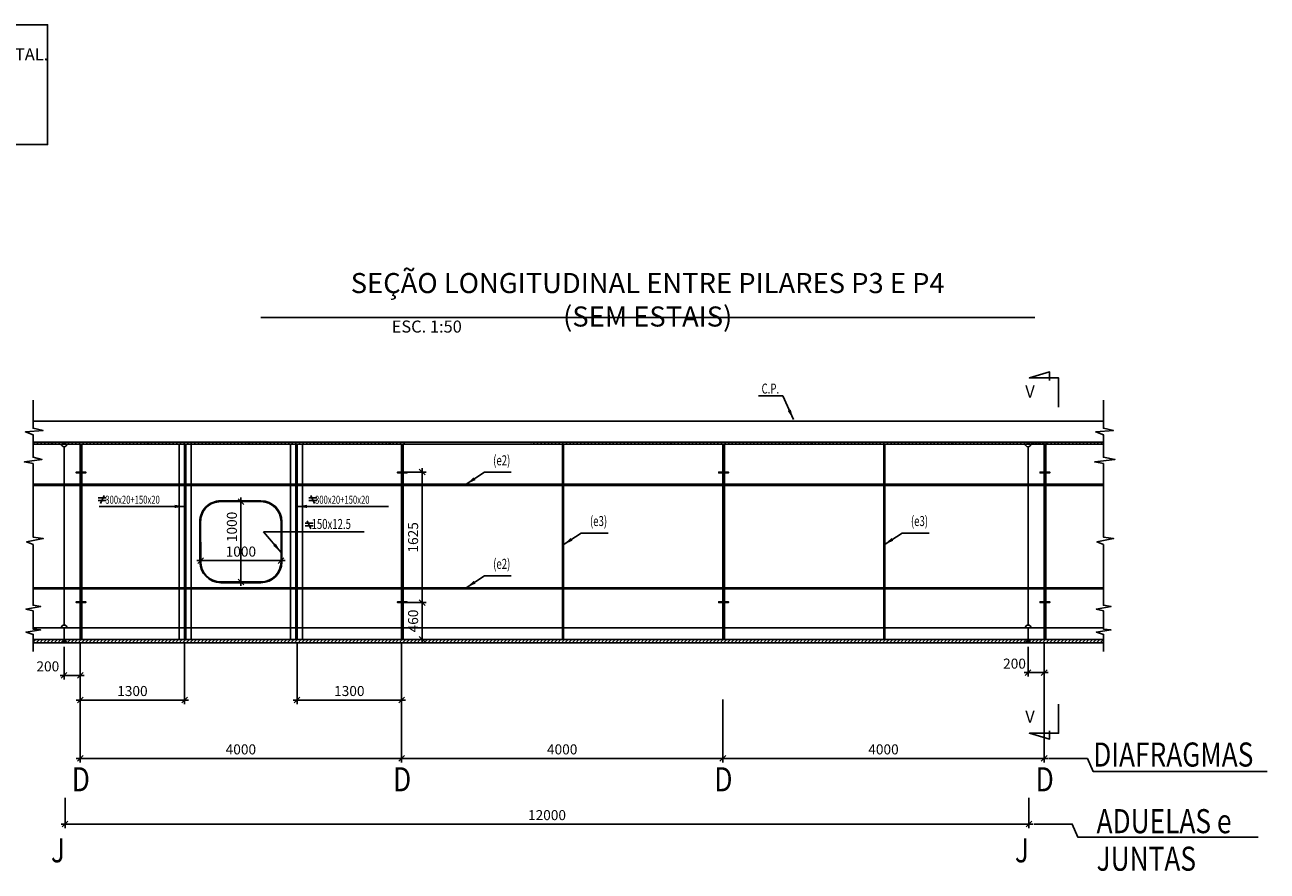
# Model space of a CAD drawing. Units: millimetres. Extents: x -336966 to 23778, y -138698 to 19587.
# Drawn here: x -36489 to -21024, y -49432 to -38890 of the extents above; entities that cross this region are included whole.
import ezdxf

# ---------------------------------------------------------------- set-up
doc = ezdxf.new("R2010")
doc.units = ezdxf.units.MM
doc.header["$PDMODE"] = 35
doc.linetypes.add('TRATTEGGIATA', pattern=[0.75, 0.5, -0.25])
for name, color, linetype in [('BASE', 7, 'Continuous'), ('DIM', 1, 'Continuous'), ('HIDDEN', 7, 'TRATTEGGIATA'), ('RETINI3', 8, 'Continuous'), ('spessori profili', 7, 'Continuous'), ('STEEL', 2, 'Continuous'), ('TXT', 3, 'Continuous')]:
    doc.layers.add(name, color=color, linetype=linetype)
doc.styles.add('INCLIN', font='ROMANS.shx', dxfattribs={"width": 0.8, "oblique": 10})
doc.styles.add('ROMANS', font='romans.shx')
doc.dimstyles.new('Q050', dxfattribs={"dimscale": 50, "dimtxt": 2.5, "dimasz": 1, "dimexe": 1, "dimexo": 1, "dimgap": 1, "dimtad": 1, "dimdec": 0, "dimzin": 0, "dimdsep": 46, "dimtxsty": 'INCLIN', "dimblk": 'UT1', "dimcen": 0.5, "dimclrd": 1, "dimclre": 1, "dimclrt": 7, "dimadec": 0, "dimazin": 0, "dimtfac": 1, "dimtdec": 0, "dimtofl": 0, "dimtmove": 1, "dimatfit": 3, "dimfxl": 1, "dimtolj": 1, "dimtzin": 0, "dimarcsym": 0})
pattern_1 = [(45, (0, -10893.844), (-22.45064, 22.45064), [])]
pattern_2 = [(45, (-4000, -10893.844), (-22.45064, 22.45064), [])]
pattern_3 = [(45, (4000, -10893.844), (-22.45064, 22.45064), [])]
pattern_4 = [(45, (8000, -10893.844), (-22.45064, 22.45064), [])]

# ---------------------------------------------------------------- blocks, each defined once
blk = doc.blocks.new('UT1')
at = {"color": 1, "linetype": 'Continuous'}
blk.add_line((1, 0), (-1, 0), dxfattribs=at)
at = {"color": 3, "linetype": 'Continuous'}
blk.add_line((-0.71, -0.71), (0.71, 0.71), dxfattribs=at)
blk = doc.blocks.new('*D281')
at = {"layer": 'Defpoints', "color": 0}
for p in [(-35800, -46546), (-36000, -46586), (-36000, -46993)]:
    blk.add_point(p, dxfattribs=at)
at = {"layer": 'DIM', "color": 1, "lineweight": -2}
for p, q in [((-36000, -46636), (-36000, -47043)), ((-35800, -46596), (-35800, -47043)), ((-35850, -46993), (-35950, -46993))]:
    blk.add_line(p, q, dxfattribs=at)
at = {"layer": 'DIM', "color": 1, "lineweight": -2, "xscale": 50, "yscale": 50, "zscale": 50, "rotation": 180}
blk.add_blockref('UT1', (-36000, -46993), dxfattribs=at)
at = {"layer": 'DIM', "color": 1, "lineweight": -2, "xscale": 50, "yscale": 50, "zscale": 50}
blk.add_blockref('UT1', (-35800, -46993), dxfattribs=at)
at = {"layer": 'DIM', "color": 7, "insert": (-36203, -46881), "char_height": 125, "attachment_point": 5, "style": 'INCLIN'}
blk.add_mtext('\\A1;200', dxfattribs=at)
blk = doc.blocks.new('*D280')
at = {"layer": 'Defpoints', "color": 0}
for p in [(-23800, -46546), (-24000, -46586), (-24000, -46958)]:
    blk.add_point(p, dxfattribs=at)
at = {"layer": 'DIM', "color": 1, "lineweight": -2}
for p, q in [((-24000, -46636), (-24000, -47008)), ((-23800, -46596), (-23800, -47008)), ((-23850, -46958), (-23950, -46958))]:
    blk.add_line(p, q, dxfattribs=at)
at = {"layer": 'DIM', "color": 1, "lineweight": -2, "xscale": 50, "yscale": 50, "zscale": 50, "rotation": 180}
blk.add_blockref('UT1', (-24000, -46958), dxfattribs=at)
at = {"layer": 'DIM', "color": 1, "lineweight": -2, "xscale": 50, "yscale": 50, "zscale": 50}
blk.add_blockref('UT1', (-23800, -46958), dxfattribs=at)
at = {"layer": 'DIM', "color": 7, "insert": (-24169, -46847), "char_height": 125, "attachment_point": 5, "style": 'INCLIN'}
blk.add_mtext('\\A1;200', dxfattribs=at)
blk = doc.blocks.new('*D279')
at = {"layer": 'Defpoints', "color": 0}
for p in [(-35800, -46546), (-34500, -46546), (-34500, -47301)]:
    blk.add_point(p, dxfattribs=at)
at = {"layer": 'DIM', "color": 1, "lineweight": -2}
for p, q in [((-35800, -46596), (-35800, -47351)), ((-34500, -46596), (-34500, -47351)), ((-35750, -47301), (-34550, -47301))]:
    blk.add_line(p, q, dxfattribs=at)
at = {"layer": 'DIM', "color": 1, "lineweight": -2, "xscale": 50, "yscale": 50, "zscale": 50, "rotation": 180}
blk.add_blockref('UT1', (-35800, -47301), dxfattribs=at)
at = {"layer": 'DIM', "color": 1, "lineweight": -2, "xscale": 50, "yscale": 50, "zscale": 50}
blk.add_blockref('UT1', (-34500, -47301), dxfattribs=at)
at = {"layer": 'DIM', "color": 7, "insert": (-35150, -47188), "char_height": 125, "attachment_point": 5, "style": 'INCLIN'}
blk.add_mtext('\\A1;1300', dxfattribs=at)
blk = doc.blocks.new('*D278')
at = {"layer": 'Defpoints', "color": 0}
for p in [(-33100, -46546), (-31800, -46546), (-33100, -47301)]:
    blk.add_point(p, dxfattribs=at)
at = {"layer": 'DIM', "color": 1, "lineweight": -2}
for p, q in [((-33100, -46596), (-33100, -47351)), ((-31800, -46596), (-31800, -47351)), ((-31850, -47301), (-33050, -47301))]:
    blk.add_line(p, q, dxfattribs=at)
at = {"layer": 'DIM', "color": 1, "lineweight": -2, "xscale": 50, "yscale": 50, "zscale": 50, "rotation": 180}
blk.add_blockref('UT1', (-33100, -47301), dxfattribs=at)
at = {"layer": 'DIM', "color": 1, "lineweight": -2, "xscale": 50, "yscale": 50, "zscale": 50}
blk.add_blockref('UT1', (-31800, -47301), dxfattribs=at)
at = {"layer": 'DIM', "color": 7, "insert": (-32450, -47188), "char_height": 125, "attachment_point": 5, "style": 'INCLIN'}
blk.add_mtext('\\A1;1300', dxfattribs=at)
blk = doc.blocks.new('*D277')
at = {"layer": 'Defpoints', "color": 0}
for p in [(-31800, -46546), (-27800, -47242), (-27800, -48027)]:
    blk.add_point(p, dxfattribs=at)
at = {"layer": 'DIM', "color": 1, "lineweight": -2}
for p, q in [((-31800, -46596), (-31800, -48077)), ((-27800, -47292), (-27800, -48077)), ((-31750, -48027), (-27850, -48027))]:
    blk.add_line(p, q, dxfattribs=at)
at = {"layer": 'DIM', "color": 1, "lineweight": -2, "xscale": 50, "yscale": 50, "zscale": 50, "rotation": 180}
blk.add_blockref('UT1', (-31800, -48027), dxfattribs=at)
at = {"layer": 'DIM', "color": 1, "lineweight": -2, "xscale": 50, "yscale": 50, "zscale": 50}
blk.add_blockref('UT1', (-27800, -48027), dxfattribs=at)
at = {"layer": 'DIM', "color": 7, "insert": (-29800, -47915), "char_height": 125, "attachment_point": 5, "style": 'INCLIN'}
blk.add_mtext('\\A1;4000', dxfattribs=at)
blk = doc.blocks.new('*D276')
at = {"layer": 'Defpoints', "color": 0}
for p in [(-31800, -46546), (-35800, -47242), (-35800, -48027)]:
    blk.add_point(p, dxfattribs=at)
at = {"layer": 'DIM', "color": 1, "lineweight": -2}
for p, q in [((-31800, -46596), (-31800, -48077)), ((-35800, -47292), (-35800, -48077)), ((-31850, -48027), (-35750, -48027))]:
    blk.add_line(p, q, dxfattribs=at)
at = {"layer": 'DIM', "color": 1, "lineweight": -2, "xscale": 50, "yscale": 50, "zscale": 50, "rotation": 180}
blk.add_blockref('UT1', (-35800, -48027), dxfattribs=at)
at = {"layer": 'DIM', "color": 1, "lineweight": -2, "xscale": 50, "yscale": 50, "zscale": 50}
blk.add_blockref('UT1', (-31800, -48027), dxfattribs=at)
at = {"layer": 'DIM', "color": 7, "insert": (-33800, -47915), "char_height": 125, "attachment_point": 5, "style": 'INCLIN'}
blk.add_mtext('\\A1;4000', dxfattribs=at)
blk = doc.blocks.new('*D275')
at = {"layer": 'Defpoints', "color": 0}
for p in [(-23800, -46546), (-27800, -47242), (-27800, -48027)]:
    blk.add_point(p, dxfattribs=at)
at = {"layer": 'DIM', "color": 1, "lineweight": -2}
for p, q in [((-23800, -46596), (-23800, -48077)), ((-27800, -47292), (-27800, -48077)), ((-23850, -48027), (-27750, -48027))]:
    blk.add_line(p, q, dxfattribs=at)
at = {"layer": 'DIM', "color": 1, "lineweight": -2, "xscale": 50, "yscale": 50, "zscale": 50, "rotation": 180}
blk.add_blockref('UT1', (-27800, -48027), dxfattribs=at)
at = {"layer": 'DIM', "color": 1, "lineweight": -2, "xscale": 50, "yscale": 50, "zscale": 50}
blk.add_blockref('UT1', (-23800, -48027), dxfattribs=at)
at = {"layer": 'DIM', "color": 7, "insert": (-25800, -47915), "char_height": 125, "attachment_point": 5, "style": 'INCLIN'}
blk.add_mtext('\\A1;4000', dxfattribs=at)
blk = doc.blocks.new('*D274')
at = {"layer": 'Defpoints', "color": 0}
for p in [(-35989, -48468), (-23989, -48468), (-23989, -48846)]:
    blk.add_point(p, dxfattribs=at)
at = {"layer": 'DIM', "color": 1, "lineweight": -2}
for p, q in [((-35989, -48518), (-35989, -48896)), ((-23989, -48518), (-23989, -48896)), ((-35939, -48846), (-24039, -48846))]:
    blk.add_line(p, q, dxfattribs=at)
at = {"layer": 'DIM', "color": 1, "lineweight": -2, "xscale": 50, "yscale": 50, "zscale": 50, "rotation": 180}
blk.add_blockref('UT1', (-35989, -48846), dxfattribs=at)
at = {"layer": 'DIM', "color": 1, "lineweight": -2, "xscale": 50, "yscale": 50, "zscale": 50}
blk.add_blockref('UT1', (-23989, -48846), dxfattribs=at)
at = {"layer": 'DIM', "color": 7, "insert": (-29989, -48734), "char_height": 125, "attachment_point": 5, "style": 'INCLIN'}
blk.add_mtext('\\A1;12000', dxfattribs=at)
blk = doc.blocks.new('*D273')
at = {"layer": 'Defpoints', "color": 0}
for p in [(-34300, -45479), (-33300, -45479), (-33300, -45564)]:
    blk.add_point(p, dxfattribs=at)
at = {"layer": 'DIM', "color": 1, "lineweight": -2}
for p, q in [((-34300, -45529), (-34300, -45614)), ((-34250, -45564), (-33350, -45564)), ((-33300, -45529), (-33300, -45614))]:
    blk.add_line(p, q, dxfattribs=at)
at = {"layer": 'DIM', "color": 1, "lineweight": -2, "xscale": 50, "yscale": 50, "zscale": 50, "rotation": 180}
blk.add_blockref('UT1', (-34300, -45564), dxfattribs=at)
at = {"layer": 'DIM', "color": 1, "lineweight": -2, "xscale": 50, "yscale": 50, "zscale": 50}
blk.add_blockref('UT1', (-33300, -45564), dxfattribs=at)
at = {"layer": 'DIM', "color": 7, "insert": (-33800, -45451), "char_height": 125, "attachment_point": 5, "style": 'INCLIN'}
blk.add_mtext('\\A1;1000', dxfattribs=at)
blk = doc.blocks.new('*D272')
at = {"layer": 'Defpoints', "color": 0}
for p in [(-33801, -44829), (-33800, -45829), (-33800, -45829)]:
    blk.add_point(p, dxfattribs=at)
at = {"layer": 'DIM', "color": 1, "lineweight": -2}
for p, q in [((-33751, -44829), (-33750, -44829)), ((-33800, -44879), (-33800, -45779)), ((-33750, -45829), (-33750, -45829))]:
    blk.add_line(p, q, dxfattribs=at)
at = {"layer": 'DIM', "color": 1, "lineweight": -2, "xscale": 50, "yscale": 50, "zscale": 50}
for p, rotation in [((-33800, -44829), 90), ((-33800, -45829), 270)]:
    blk.add_blockref('UT1', p, dxfattribs=dict(at, rotation=rotation))
at = {"layer": 'DIM', "color": 7, "insert": (-33912, -45144), "char_height": 125, "attachment_point": 5, "rotation": 90, "style": 'INCLIN'}
blk.add_mtext('\\A1;1000', dxfattribs=at)
blk = doc.blocks.new('*D271')
at = {"layer": 'Defpoints', "color": 0}
for p in [(-31780, -44461), (-31730, -46086), (-31543, -46086)]:
    blk.add_point(p, dxfattribs=at)
at = {"layer": 'DIM', "color": 1, "lineweight": -2}
for p, q in [((-31730, -44461), (-31493, -44461)), ((-31543, -44511), (-31543, -46036)), ((-31680, -46086), (-31493, -46086))]:
    blk.add_line(p, q, dxfattribs=at)
at = {"layer": 'DIM', "color": 1, "lineweight": -2, "xscale": 50, "yscale": 50, "zscale": 50}
for p, rotation in [((-31543, -44461), 90), ((-31543, -46086), 270)]:
    blk.add_blockref('UT1', p, dxfattribs=dict(at, rotation=rotation))
at = {"layer": 'DIM', "color": 7, "insert": (-31656, -45274), "char_height": 125, "attachment_point": 5, "rotation": 90, "style": 'INCLIN'}
blk.add_mtext('\\A1;1625', dxfattribs=at)
blk = doc.blocks.new('*D346')
at = {"layer": 'Defpoints', "color": 0}
for p in [(-31780, -46086), (-31543, -46086), (-31780, -46546)]:
    blk.add_point(p, dxfattribs=at)
at = {"layer": 'DIM', "color": 1, "lineweight": -2}
for p, q in [((-31730, -46086), (-31493, -46086)), ((-31543, -46496), (-31543, -46136)), ((-31730, -46546), (-31493, -46546))]:
    blk.add_line(p, q, dxfattribs=at)
at = {"layer": 'DIM', "color": 1, "lineweight": -2, "xscale": 50, "yscale": 50, "zscale": 50}
for p, rotation in [((-31543, -46086), 90), ((-31543, -46546), 270)]:
    blk.add_blockref('UT1', p, dxfattribs=dict(at, rotation=rotation))
at = {"layer": 'DIM', "color": 7, "insert": (-31656, -46316), "char_height": 125, "attachment_point": 5, "rotation": 90, "style": 'INCLIN'}
blk.add_mtext('\\A1;460', dxfattribs=at)
blk = doc.blocks.new('A$C19606968')
for p, q in [((0, 61), (100, 61)), ((0, 29), (100, 29)), ((24, 0), (71, 100))]:
    blk.add_line(p, q)

msp = doc.modelspace()

# ---------------------------------------------------------------- hatches: boundary and pattern name
for points in [[(-36000, -44111.2), (-36025, -44086.2), (-35975, -44086.2)], [(-24000, -44111.2), (-24025, -44086.2), (-23975, -44086.2)], [(-36000, -46546.2), (-36040, -46586.2), (-35960, -46586.2)], [(-24000, -46546.2), (-24040, -46586.2), (-23960, -46586.2)]]:
    msp.add_hatch(color=256).paths.add_polyline_path(points)
at = {"layer": 'STEEL'}
h = msp.add_hatch(dxfattribs=at)
h.set_pattern_fill('ANSI31', color=256, scale=10, style=0)
h.set_pattern_definition(pattern_1)
h.paths.add_polyline_path([(-22240.7, -44240.5), (-22240.7, -43911.9), (-22053.2, -43911.9), (-22053.2, -44240.5)], flags=9)
h.paths.add_polyline_path([(-30195.5, -44086.2), (-30195.5, -44111.2), (-24000, -44111.2), (-24000, -44086.2)])
h = msp.add_hatch(dxfattribs=at)
h.set_pattern_fill('ANSI31', color=256, scale=10, style=0)
h.paths.add_polyline_path([(-36000, -44111.2), (-36025, -44086.2), (-36386.7, -44086.2), (-36386.7, -44111.2), (-36035, -44111.2)])
h = msp.add_hatch(dxfattribs=at)
h.set_pattern_fill('ANSI31', color=256, scale=10, style=0)
h.set_pattern_definition(pattern_1)
h.paths.add_polyline_path([(-31759.7, -44111.2), (-31759.7, -44086.2), (-36000, -44086.2), (-36000, -44111.2)])
h = msp.add_hatch(dxfattribs=at)
h.set_pattern_fill('ANSI31', color=256, scale=10, style=0)
h.set_pattern_definition(pattern_2)
h.paths.add_polyline_path([(-35780, -44111.2), (-35800, -44111.2), (-35800, -44461.2), (-35780, -44461.2)])
h = msp.add_hatch(dxfattribs=at)
h.set_pattern_fill('ANSI31', color=256, scale=10, style=0)
h.set_pattern_definition(pattern_1)
h.paths.add_polyline_path([(-31780, -44111.2), (-31800, -44111.2), (-31800, -44461.2), (-31780, -44461.2)])
h = msp.add_hatch(dxfattribs=at)
h.set_pattern_fill('ANSI31', color=256, scale=10, style=0)
h.set_pattern_definition(pattern_3)
h.paths.add_polyline_path([(-27780, -44111.2), (-27800, -44111.2), (-27800, -44461.2), (-27780, -44461.2)])
h = msp.add_hatch(dxfattribs=at)
h.set_pattern_fill('ANSI31', color=256, scale=10, style=0)
h.set_pattern_definition(pattern_1)
h.paths.add_polyline_path([(-23759.7, -44111.2), (-23759.7, -44086.2), (-24000, -44086.2), (-24000, -44111.2)])
h = msp.add_hatch(dxfattribs=at)
h.set_pattern_fill('ANSI31', color=256, scale=10, style=0)
h.paths.add_polyline_path([(-23975, -44086.2), (-24000, -44111.2), (-23965, -44111.2), (-23800, -44111.2), (-23780, -44111.2), (-23062.3, -44111.2), (-23062.3, -44086.2)])
h = msp.add_hatch(dxfattribs=at)
h.set_pattern_fill('ANSI31', color=256, scale=10, style=0)
h.set_pattern_definition(pattern_4)
h.paths.add_polyline_path([(-23780, -44111.2), (-23800, -44111.2), (-23800, -44461.2), (-23780, -44461.2)])
h = msp.add_hatch(dxfattribs=at)
h.set_pattern_fill('ANSI31', color=256, scale=10, style=0)
h.set_pattern_definition([(45, (12000, -10893.844), (-22.45064, 22.45064), [])])
h.paths.add_polyline_path([(-35790, -44461.2), (-35850, -44461.2), (-35850, -44471.2), (-35730, -44471.2), (-35730, -44461.2)])
h = msp.add_hatch(dxfattribs=at)
h.set_pattern_fill('ANSI31', color=256, scale=10, style=0)
h.set_pattern_definition([(45, (16000, -10893.844), (-22.45064, 22.45064), [])])
h.paths.add_polyline_path([(-31790, -44461.2), (-31850, -44461.2), (-31850, -44471.2), (-31730, -44471.2), (-31730, -44461.2)])
h = msp.add_hatch(dxfattribs=at)
h.set_pattern_fill('ANSI31', color=256, scale=10, style=0)
h.set_pattern_definition([(45, (20000, -10893.844), (-22.45064, 22.45064), [])])
h.paths.add_polyline_path([(-27790, -44461.2), (-27850, -44461.2), (-27850, -44471.2), (-27730, -44471.2), (-27730, -44461.2)])
h = msp.add_hatch(dxfattribs=at)
h.set_pattern_fill('ANSI31', color=256, scale=10, style=0)
h.set_pattern_definition([(45, (24000, -10893.844), (-22.45064, 22.45064), [])])
h.paths.add_polyline_path([(-23790, -44461.2), (-23850, -44461.2), (-23850, -44471.2), (-23730, -44471.2), (-23730, -44461.2)])
h = msp.add_hatch(dxfattribs=at)
h.set_pattern_fill('ANSI31', color=256, scale=10, style=0)
h.set_pattern_definition([(45, (12000, -12508.844), (-22.45064, 22.45064), [])])
h.paths.add_polyline_path([(-35790, -46076.2), (-35850, -46076.2), (-35850, -46086.2), (-35730, -46086.2), (-35730, -46076.2)])
h = msp.add_hatch(dxfattribs=at)
h.set_pattern_fill('ANSI31', color=256, scale=10, style=0)
h.set_pattern_definition(pattern_2)
h.paths.add_polyline_path([(-35780, -46086.2), (-35800, -46086.2), (-35800, -46546.2), (-35780, -46546.2)])
h = msp.add_hatch(dxfattribs=at)
h.set_pattern_fill('ANSI31', color=256, scale=10, style=0)
h.set_pattern_definition([(45, (16000, -12508.844), (-22.45064, 22.45064), [])])
h.paths.add_polyline_path([(-31790, -46076.2), (-31850, -46076.2), (-31850, -46086.2), (-31730, -46086.2), (-31730, -46076.2)])
h = msp.add_hatch(dxfattribs=at)
h.set_pattern_fill('ANSI31', color=256, scale=10, style=0)
h.set_pattern_definition(pattern_1)
h.paths.add_polyline_path([(-31780, -46086.2), (-31800, -46086.2), (-31800, -46546.2), (-31780, -46546.2)])
h = msp.add_hatch(dxfattribs=at)
h.set_pattern_fill('ANSI31', color=256, scale=10, style=0)
h.set_pattern_definition([(45, (20000, -12508.844), (-22.45064, 22.45064), [])])
h.paths.add_polyline_path([(-27790, -46076.2), (-27850, -46076.2), (-27850, -46086.2), (-27730, -46086.2), (-27730, -46076.2)])
h = msp.add_hatch(dxfattribs=at)
h.set_pattern_fill('ANSI31', color=256, scale=10, style=0)
h.set_pattern_definition(pattern_3)
h.paths.add_polyline_path([(-27780, -46086.2), (-27800, -46086.2), (-27800, -46546.2), (-27780, -46546.2)])
h = msp.add_hatch(dxfattribs=at)
h.set_pattern_fill('ANSI31', color=256, scale=10, style=0)
h.set_pattern_definition([(45, (24000, -12508.844), (-22.45064, 22.45064), [])])
h.paths.add_polyline_path([(-23790, -46076.2), (-23850, -46076.2), (-23850, -46086.2), (-23730, -46086.2), (-23730, -46076.2)])
h = msp.add_hatch(dxfattribs=at)
h.set_pattern_fill('ANSI31', color=256, scale=10, style=0)
h.set_pattern_definition(pattern_4)
h.paths.add_polyline_path([(-23780, -46086.2), (-23800, -46086.2), (-23800, -46546.2), (-23780, -46546.2)])
h = msp.add_hatch(dxfattribs=at)
h.set_pattern_fill('ANSI31', color=256, scale=10, style=0)
h.paths.add_polyline_path([(-36385.5, -46586.2), (-36040, -46586.2), (-36000, -46546.2), (-36385.5, -46546.2)])
h = msp.add_hatch(dxfattribs=at)
h.set_pattern_fill('ANSI31', color=256, scale=10, style=0)
h.set_pattern_definition(pattern_1)
h.paths.add_polyline_path([(-24000, -46586.2), (-24000, -46546.2), (-36000, -46546.2), (-36000, -46586.2)])
h = msp.add_hatch(dxfattribs=at)
h.set_pattern_fill('ANSI31', color=256, scale=10, style=0)
h.paths.add_polyline_path([(-24000, -46546.2), (-23960, -46586.2), (-23061, -46586.2), (-23061, -46546.2), (-23780, -46546.2), (-23800, -46546.2)])

# ---------------------------------------------------------------- linework, layer by layer
for p, q in [((-36386.6, -43826.2), (-23062.1, -43826.2)), ((-35800, -44471.2), (-35800, -46076.2)), ((-35780, -44471.2), (-35780, -46076.2)), ((-31800, -44471.2), (-31800, -46076.2)), ((-31780, -44471.2), (-31780, -46076.2)), ((-27800, -44471.2), (-27800, -46076.2)), ((-27780, -44471.2), (-27780, -46076.2)), ((-23800, -44471.2), (-23800, -46076.2)), ((-23780, -44471.2), (-23780, -46076.2)), ((-33299.9, -45078.7), (-33299.9, -45578.7)), ((-33289.9, -45078.7), (-33289.9, -45578.7)), ((-33549.9, -45828.7), (-34049.8, -45828.7)), ((-33549.9, -45838.7), (-34049.8, -45838.7)), ((-35780, -46086.2), (-35800, -46086.2)), ((-35780, -46086.2), (-35800, -46086.2)), ((-31780, -46086.2), (-31800, -46086.2)), ((-31780, -46086.2), (-31800, -46086.2)), ((-27780, -46086.2), (-27800, -46086.2)), ((-27780, -46086.2), (-27800, -46086.2)), ((-23780, -46086.2), (-23800, -46086.2)), ((-23780, -46086.2), (-23800, -46086.2)), ((-36385.8, -46400.8), (-35800, -46400.8)), ((-35800, -46546.2), (-35780, -46546.2)), ((-35780.2, -46400.8), (-34499.8, -46400.8)), ((-34484.8, -46400.8), (-33115.2, -46400.8)), ((-33100.2, -46400.8), (-31800, -46400.8)), ((-31780.2, -46400.8), (-27800, -46400.8)), ((-27780.2, -46400.8), (-23800, -46400.8)), ((-23780.2, -46400.8), (-23061.3, -46400.8))]:
    msp.add_line(p, q)
at = {"color": 1}
for points in [[(-36386.6, -43563.6), (-36386.6, -43915.8), (-36261.2, -43944.7), (-36481.7, -43959.9), (-36386.7, -43995.5), (-36386.7, -44277), (-36276.6, -44302.4), (-36493.6, -44334.7), (-36386.7, -44355), (-36386.7, -45270.9), (-36260.7, -45289.6), (-36467.4, -45330), (-36386.5, -45364.4), (-36386.5, -46119), (-36291.5, -46136), (-36476.3, -46168), (-36385.8, -46188.7), (-36385.8, -46417.2), (-36294, -46427.2), (-36473.7, -46453.8), (-36385.5, -46483.8), (-36385.5, -46695.1)], [(-23062.1, -43563.6), (-23062.1, -43915.8), (-22936.8, -43944.7), (-23157.3, -43959.9), (-23062.3, -43995.5), (-23062.3, -44277), (-22919.8, -44302.4), (-23169.2, -44334.7), (-23062.3, -44355), (-23062.3, -45270.9), (-22936.2, -45289.6), (-23142.9, -45330), (-23062, -45364.4), (-23062, -46119), (-22967.1, -46136), (-23151.8, -46168), (-23061.3, -46188.7), (-23061.3, -46417.2), (-22969.5, -46427.2), (-23149.3, -46453.8), (-23061, -46483.8), (-23061, -46695.1)], [(-23741, -48027.4), (-23260.5, -48027.4), (-23191.6, -48189.6), (-21023.9, -48189.6)], [(-23930.4, -48846.1), (-23449.9, -48846.1), (-23381, -49008.2), (-21137.7, -49008.2)]]:
    msp.add_lwpolyline(points, dxfattribs=at)
for points in [[(-36000, -44111.2), (-36025, -44086.2), (-35975, -44086.2), (-36000, -44111.2)], [(-36000, -46366.3), (-36000, -44146.2)], [(-24000, -44111.2), (-24025, -44086.2), (-23975, -44086.2), (-24000, -44111.2)], [(-24000, -46365.8), (-24000, -44146.2)], [(-36000, -46546.2), (-36040, -46586.2), (-35960, -46586.2), (-36000, -46546.2)], [(-36000, -46546.2), (-36000, -46400.8)], [(-24000, -46546.2), (-24040, -46586.2), (-23960, -46586.2), (-24000, -46546.2)], [(-24000, -46546.2), (-24000, -46400.8)]]:
    msp.add_lwpolyline(points)
at = {"color": 2}
for points in [[(-35780, -44111.2), (-35800, -44111.2), (-35800, -44461.2), (-35780, -44461.2)], [(-31780, -44111.2), (-31800, -44111.2), (-31800, -44461.2), (-31780, -44461.2)], [(-27780, -44111.2), (-27800, -44111.2), (-27800, -44461.2), (-27780, -44461.2)], [(-23780, -44111.2), (-23800, -44111.2), (-23800, -44461.2), (-23780, -44461.2)], [(-35800, -46086.2), (-35780, -46086.2), (-35780, -46546.2), (-35800, -46546.2)], [(-31800, -46086.2), (-31780, -46086.2), (-31780, -46546.2), (-31800, -46546.2)], [(-27800, -46086.2), (-27780, -46086.2), (-27780, -46546.2), (-27800, -46546.2)], [(-23800, -46086.2), (-23780, -46086.2), (-23780, -46546.2), (-23800, -46546.2)]]:
    msp.add_lwpolyline(points, close=True, dxfattribs=at)
for points in [[(-35790, -44461.2), (-35850, -44461.2), (-35850, -44471.2), (-35730, -44471.2), (-35730, -44461.2), (-35790, -44461.2)], [(-31790, -44461.2), (-31850, -44461.2), (-31850, -44471.2), (-31730, -44471.2), (-31730, -44461.2), (-31790, -44461.2)], [(-27790, -44461.2), (-27850, -44461.2), (-27850, -44471.2), (-27730, -44471.2), (-27730, -44461.2), (-27790, -44461.2)], [(-23790, -44461.2), (-23850, -44461.2), (-23850, -44471.2), (-23730, -44471.2), (-23730, -44461.2), (-23790, -44461.2)], [(-35790, -46076.2), (-35850, -46076.2), (-35850, -46086.2), (-35730, -46086.2), (-35730, -46076.2), (-35790, -46076.2)], [(-31790, -46076.2), (-31850, -46076.2), (-31850, -46086.2), (-31730, -46086.2), (-31730, -46076.2), (-31790, -46076.2)], [(-27790, -46076.2), (-27850, -46076.2), (-27850, -46086.2), (-27730, -46086.2), (-27730, -46076.2), (-27790, -46076.2)], [(-23790, -46076.2), (-23850, -46076.2), (-23850, -46086.2), (-23730, -46086.2), (-23730, -46076.2), (-23790, -46076.2)]]:
    msp.add_lwpolyline(points, dxfattribs=at)
for points in [[(-34309.8, -45578.7), (-34311.4, -45078.7, -0.4142312), (-34051.4, -44818.7), (-33549.9, -44818.7)], [(-34299.8, -45578.7), (-34301.4, -45078.7, -0.4142136), (-34051.4, -44828.7), (-33549.9, -44828.7)]]:
    msp.add_lwpolyline(points, format="xyb")
for centre, radius, start, end in [((-36000, -44111.2), 35, 180, 0), ((-24000, -44111.2), 35, 180, 0), ((-33549.9, -45078.7), 260, 0, 90), ((-33549.9, -45078.7), 250, 0, 90), ((-34049.8, -45578.7), 260, 180, 270), ((-34049.8, -45578.7), 250, 180, 270), ((-33549.9, -45578.7), 250, 270, 0), ((-33549.9, -45578.7), 260, 270, 0), ((-36000, -46401.3), 35, 0, 180), ((-24000, -46400.8), 35, 0, 180)]:
    msp.add_arc(centre, radius, start, end)
at = {"layer": 'HIDDEN', "color": 9, "ltscale": 10}
for p, q in [((-34499.8, -46546.2), (-34499.8, -44111.2)), ((-34484.8, -46546.2), (-34484.8, -44111.2)), ((-33115.2, -46546.2), (-33115.2, -44111.2)), ((-33100.2, -46546.2), (-33100.2, -44111.2)), ((-29796.3, -46546.2), (-29796.3, -44111.2)), ((-29783.8, -46546.2), (-29783.8, -44111.2)), ((-25796.3, -46546.2), (-25796.3, -44111.2)), ((-25783.8, -46546.2), (-25783.8, -44111.2)), ((-36386.7, -44611.2), (-23062.3, -44611.2)), ((-36386.7, -44626.2), (-23062.3, -44626.2)), ((-36386.5, -45900.8), (-23062, -45900.8)), ((-36386.5, -45915.8), (-23062, -45915.8))]:
    msp.add_line(p, q, dxfattribs=at)
for points in [[(-29796.3, -44111.2), (-29783.8, -44111.2), (-29783.8, -46546.2), (-29796.3, -46546.2)], [(-25796.3, -44111.2), (-25783.8, -44111.2), (-25783.8, -46546.2), (-25796.3, -46546.2)]]:
    msp.add_lwpolyline(points, close=True, dxfattribs=at)
at = {"layer": 'RETINI3', "color": 7}
for points in [[(-45151, -38889.7), (-36206.1, -38889.7), (-36206.1, -40380.6), (-45151, -40380.6)], [(-34567.3, -44111.2), (-34417.3, -44111.2), (-34417.3, -46546.2), (-34567.3, -46546.2)], [(-33182.7, -44111.2), (-33032.7, -44111.2), (-33032.7, -46546.2), (-33182.7, -46546.2)]]:
    msp.add_lwpolyline(points, close=True, dxfattribs=at)
at = {"layer": 'STEEL'}
for p, q in [((-36386.7, -44086.2), (-31759.7, -44086.2)), ((-36386.7, -44111.2), (-31759.7, -44111.2)), ((-31759.7, -44086.2), (-23062.3, -44086.2)), ((-31759.7, -44111.2), (-23062.3, -44111.2)), ((-36385.5, -46546.2), (-23061, -46546.2)), ((-36000, -46546.2), (-36000, -46586.2)), ((-24000, -46546.2), (-24000, -46586.2)), ((-36385.5, -46586.2), (-23061, -46586.2))]:
    msp.add_line(p, q, dxfattribs=at)
for points in [[(-36000, -44111.2), (-36000, -44086.2)], [(-24000, -44111.2), (-24000, -44086.2)]]:
    msp.add_lwpolyline(points, dxfattribs=at)
at = {"layer": 'TXT', "color": 1}
msp.add_line((-33549.7, -42535.2), (-23915.7, -42535.2), dxfattribs=at)
at = {"layer": 'TXT', "color": 4, "linetype": 'Continuous'}
for points in [[(-23620.7, -43650.4), (-23620.7, -43288.2), (-23984.2, -43288.2), (-23731.8, -43214.2), (-23731.8, -43318.3)], [(-23620.7, -47351.3), (-23620.7, -47713.4), (-23984.2, -47713.4), (-23731.8, -47787.5), (-23731.8, -47683.4)]]:
    msp.add_lwpolyline(points, dxfattribs=at)

# ---------------------------------------------------------------- block references
at = {"layer": 'spessori profili', "rotation": 180}
msp.add_blockref('A$C19606968', (-35475.8, -44753.7), dxfattribs=at)
at = {"layer": 'spessori profili', "xscale": -1, "rotation": 180}
for p in [(-32954.2, -44753.7), (-32997.9, -45068.5)]:
    msp.add_blockref('A$C19606968', p, dxfattribs=at)

# ---------------------------------------------------------------- texts
at = {"color": 3, "style": 'ROMANS', "width": 0.8}
for s, p in [('DIAFRAGMAS', (-23189, -48129.5)), ('D', (-35904.9, -48437.6)), ('D', (-31904.9, -48437.6)), ('D', (-27904.9, -48437.6)), ('D', (-23904.9, -48437.6)), ('ADUELAS e', (-23147.6, -48959.2)), ('J', (-36164.4, -49322.2)), ('J', (-24164.4, -49322.2)), ('JUNTAS', (-23147.6, -49426.8))]:
    msp.add_text(s, height=300, dxfattribs=at).set_placement(p)
at = {"layer": 'BASE', "color": 7, "linetype": 'Continuous', "char_height": 150, "attachment_point": 5, "style": 'INCLIN'}
for s, insert in [('ANGULO NOMINAL DA ESTAI CENTRAL=21.5° EM RELAÇÃO A UMA LINHA HORIZONTAL.', (-40269.5, -39276.8)), ('ESC. 1:50', (-31486, -42667.6))]:
    msp.add_mtext(s, dxfattribs=dict(at, insert=insert))
at = {"layer": 'spessori profili', "color": 7, "linetype": 'Continuous', "style": 'INCLIN', "oblique": 10, "width": 0.7}
for s, height, p in [('(e2)', 125, (-30659, -44376.8)), ('300x20+150x20', 100, (-35487.3, -44855.3)), ('300x20+150x20', 100, (-32876.2, -44855.3)), ('(e3)', 125, (-29453.6, -45133)), ('(e3)', 125, (-25458.6, -45133)), ('150x12.5', 125, (-32920, -45170.1)), ('(e2)', 125, (-30659, -45666.4))]:
    msp.add_text(s, height=height, dxfattribs=at).set_placement(p)
at = {"layer": 'TXT', "color": 7, "linetype": 'Continuous', "style": 'INCLIN', "oblique": 10, "width": 0.7}
msp.add_text('C.P.', height=125, dxfattribs=at).set_placement((-27317.7, -43483.3))
at = {"layer": 'TXT', "color": 3, "linetype": 'Continuous', "insert": (-28735.3, -42314.6), "char_height": 250, "attachment_point": 5, "style": 'INCLIN'}
msp.add_mtext('\\C256;SEÇÃO LONGITUDINAL ENTRE PILARES P3 E P4 (SEM ESTAIS)', dxfattribs=at)
at = {"layer": 'TXT', "color": 4, "linetype": 'Continuous', "char_height": 150, "width": 0.15, "attachment_point": 5, "style": 'ROMANS'}
for insert in [(-23976.3, -43476.5), (-23976.3, -47525.2)]:
    msp.add_mtext('V', dxfattribs=dict(at, insert=insert))

# ---------------------------------------------------------------- dimensions: what is measured, and where the dimension line sits
at = {"layer": 'DIM'}
for base, p1, p2, angle, picture, middle in [((-31543.5, -46086.2), (-31780, -44461.2), (-31730, -46086.2), 90, '*D271', (-31656, -45273.7)), ((-31543.5, -46086.2), (-31780, -46546.2), (-31780, -46086.2), 270, '*D346', (-31656, -46316.2)), ((-34499.8, -47300.6), (-35800, -46546.2), (-34499.8, -46546.2), 180, '*D279', (-35149.9, -47188.1)), ((-35800, -48027.4), (-31800, -46546.2), (-35800, -47241.6), 180, '*D276', (-33800, -47914.9)), ((-33100.2, -47300.6), (-31800, -46546.2), (-33100.2, -46546.2), 180, '*D278', (-32450.1, -47188.1)), ((-27800, -48027.4), (-23800, -46546.2), (-27800, -47241.6), 180, '*D275', (-25800, -47914.9))]:
    dim = msp.add_linear_dim(base=base, p1=p1, p2=p2, angle=angle, dimstyle='Q050', dxfattribs=at)
    dim.commit()
    dim.dimension.update_dxf_attribs({"geometry": picture, "text_midpoint": middle})
dim = msp.add_linear_dim(base=(-33799.9, -45828.7), p1=(-33800.6, -44828.7), p2=(-33799.9, -45828.7), angle=90, dimstyle='Q050', dxfattribs=at)
dim.commit()
dim.dimension.update_dxf_attribs({"geometry": '*D272', "text_midpoint": (-33799.9, -45144), "dimtype": 160})
for base, p1, p2, picture, middle in [((-33299.9, -45563.8), (-34300.1, -45478.8), (-33299.9, -45478.8), '*D273', (-33800, -45451.3)), ((-27800, -48027.4), (-31800, -46546.2), (-27800, -47241.6), '*D277', (-29800, -47914.9)), ((-23989.5, -48846.1), (-35989.5, -48467.6), (-23989.5, -48467.6), '*D274', (-29989.5, -48733.6))]:
    dim = msp.add_linear_dim(base=base, p1=p1, p2=p2, dimstyle='Q050', dxfattribs=at)
    dim.commit()
    dim.dimension.update_dxf_attribs({"geometry": picture, "text_midpoint": middle})
for base, p1, p2, picture, middle in [((-36000, -46993.4), (-35800, -46546.2), (-36000, -46586.2), '*D281', (-36202.7, -46993.4)), ((-24000, -46958), (-23800, -46546.2), (-24000, -46586.2), '*D280', (-24168.6, -46959.9))]:
    dim = msp.add_linear_dim(base=base, p1=p1, p2=p2, dimstyle='Q050', dxfattribs=at)
    dim.commit()
    dim.dimension.update_dxf_attribs({"geometry": picture, "text_midpoint": middle, "dimtype": 160})

# ---------------------------------------------------------------- leaders
msp.add_leader([(-26921.9, -43804.9), (-27053.7, -43509.5), (-27354.3, -43509.5)], dimstyle='Q050', override={"dimasz": 2.5}, dxfattribs=at)
at = {"layer": 'spessori profili'}
for points in [[(-30993.8, -44611.2), (-30768.4, -44464), (-30433.1, -44464)], [(-34499.5, -44888.4), (-34777.7, -44888.7), (-35565.1, -44888.8)], [(-33100.2, -44888.4), (-32822, -44888.7), (-31962.9, -44888.8)], [(-33299.9, -45461.3), (-33518, -45203.3), (-32264, -45203.6)], [(-29788.4, -45367.4), (-29563, -45220.2), (-29227.7, -45220.2)], [(-25793.5, -45367.4), (-25568.1, -45220.2), (-25232.8, -45220.2)], [(-30993.8, -45900.8), (-30768.4, -45753.7), (-30433.1, -45753.7)]]:
    msp.add_leader(points, dimstyle='Q050', override={"dimasz": 2.5}, dxfattribs=at)

doc.saveas('drawing.dxf')
